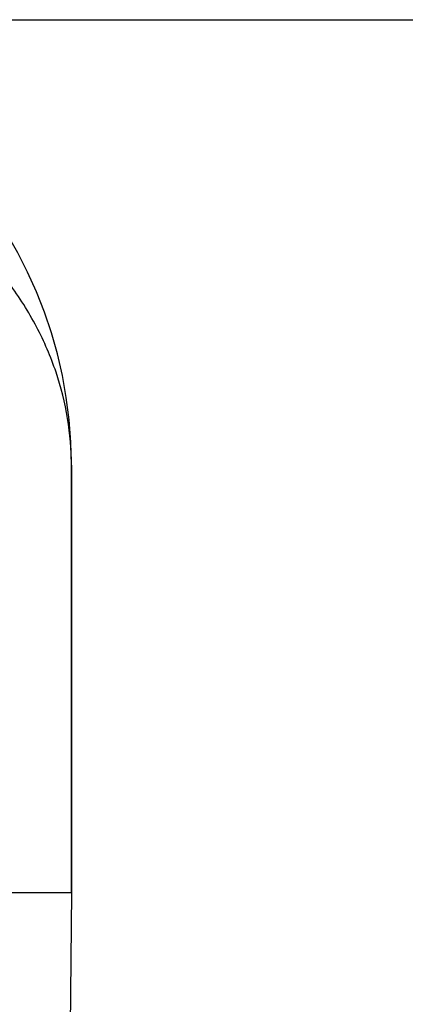
# Model space of a CAD drawing. Units: inches. Extents: x 0.4 to 16.6, y 0.6 to 10.4.
# Drawn here: x 6.1 to 6.5, y 8.6 to 9.7 of the extents above; entities that cross this region are included whole.
import ezdxf

# ---------------------------------------------------------------- set-up
doc = ezdxf.new("R2010")
doc.units = ezdxf.units.IN
doc.header["$LTSCALE"] = 0.935
doc.header["$MEASUREMENT"] = 0
doc.layers.get('0').update_dxf_attribs({"linetype": 'CONTINUOUS'})
doc.layers.add('AXIS', color=7, linetype='CONTINUOUS')
doc.layers.add('SCHEME_DIMS', color=7, linetype='CONTINUOUS')
doc.dimstyles.new('DIMSTYLE_1', dxfattribs={"dimtxt": 0.1, "dimasz": 0.1875, "dimexe": 0.125, "dimexo": 0.0625, "dimgap": 0.1, "dimtad": 0, "dimtih": 1, "dimtoh": 1, "dimdec": 1, "dimlfac": 2, "dimzin": 4, "dimdsep": 46, "dimtxsty": 'STANDARD', "dimblk": '_FILLED', "dimblk1": '_FILLED', "dimblk2": '_FILLED', "dimcen": 0.09, "dimadec": 0, "dimazin": 0, "dimtp": 0.1, "dimtm": 0.1, "dimtfac": 1, "dimtdec": 1, "dimtofl": 0, "dimtmove": 0, "dimatfit": 3, "dimldrblk": '_FILLED', "dimfxl": 1, "dimtolj": 1, "dimtzin": 4, "dimarcsym": 0})

# ---------------------------------------------------------------- blocks, each defined once
blk = doc.blocks.new('_FILLED')
at = {"color": 0, "linetype": 'BYBLOCK'}
blk.add_solid([(0, 0), (-1, 0.1667), (-1, -0.1667)], dxfattribs=at)
blk = doc.blocks.new('*D2')
at = {"layer": 'SCHEME_DIMS', "color": 7, "linetype": 'CONTINUOUS'}
for p, q in [((5.6907, 9.6616), (7.4939, 9.6616)), ((7.3689, 9.6616), (7.3689, 7.3622)), ((7.3689, 4.6262), (7.3689, 6.9122)), ((5.9452, 4.6262), (7.4939, 4.6262))]:
    blk.add_line(p, q, dxfattribs=at)
at = {"layer": 'SCHEME_DIMS', "color": 7, "linetype": 'CONTINUOUS', "xscale": 0.1875, "yscale": 0.1875, "zscale": 0.1875}
for p, rotation in [((7.3689, 9.6616), 90), ((7.3689, 4.6262), 270)]:
    blk.add_blockref('_FILLED', p, dxfattribs=dict(at, rotation=rotation))
at = {"layer": 'SCHEME_DIMS', "color": 7, "linetype": 'CONTINUOUS', "insert": (7.2689, 7.2622), "char_height": 0.1, "width": 0.7, "attachment_point": 2, "line_spacing_factor": 0.9}
blk.add_mtext('255,8\\P[10.07]', dxfattribs=at)

msp = doc.modelspace()

# ---------------------------------------------------------------- linework, layer by layer
at = {"color": 7, "linetype": 'CONTINUOUS'}
for q in [(6.1189, 9.1695), (5.1346, 8.6971), (6.1165, 8.4254)]:
    msp.add_line((6.1189, 8.6971), q, dxfattribs=at)
msp.add_arc((5.6268, 9.1695), 0.4921, 0, 180, dxfattribs=at)
msp.add_open_spline([(6.1189, 9.1695), (6.1189, 9.1868), (6.116, 9.2217), (6.103, 9.2733), (6.0812, 9.3237), (6.0613, 9.3552), (6.05, 9.3704)], degree=3, knots=[0, 0, 0, 0, 0.240227, 0.484399, 0.736386, 1, 1, 1, 1], dxfattribs=at)
at = {"layer": 'AXIS', "color": 7, "linetype": 'CONTINUOUS'}
msp.add_line((6.1189, 9.1695), (6.1189, 8.6971), dxfattribs=at)

# ---------------------------------------------------------------- dimensions: what is measured, and where the dimension line sits
at = {"layer": 'SCHEME_DIMS', "color": 7, "linetype": 'CONTINUOUS'}
dim = msp.add_linear_dim(base=(7.3689, 9.6616), p1=(5.8827, 4.6262), p2=(5.6282, 9.6616), angle=90, dimstyle='DIMSTYLE_1', dxfattribs=at)
dim.commit()
dim.dimension.update_dxf_attribs({"geometry": '*D2', "text_midpoint": (7.3689, 7.1372), "dimtype": 160})

doc.saveas('drawing.dxf')
